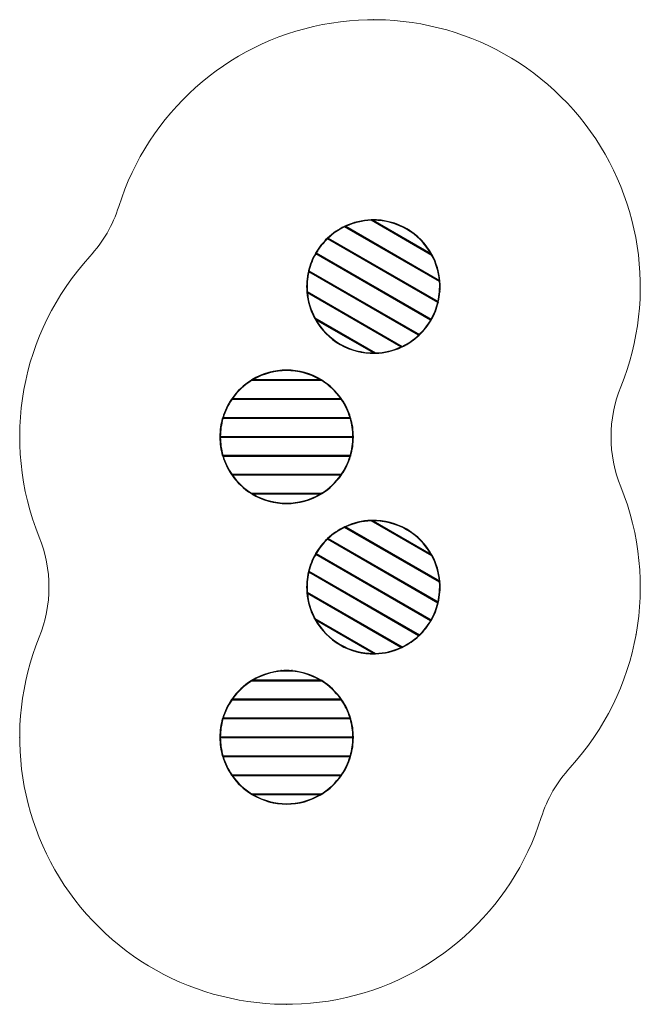
# Model space of a CAD drawing. Units: millimetres. Extents: x 1441 to 6091, y 692 to 8069.
import ezdxf

# ---------------------------------------------------------------- set-up
doc = ezdxf.new("R2010")
doc.units = ezdxf.units.MM
doc.header["$LTSCALE"] = 25
doc.header["$PDSIZE"] = -1
doc.layers.add('FORMAT', color=7, linetype='Continuous')

msp = doc.modelspace()

# ---------------------------------------------------------------- linework, layer by layer
at = {"color": 7, "linetype": 'Continuous', "lineweight": 25}
for p, q in [((4078.9, 6568.9), (4075.1, 6568.8)), ((4531.3, 6305.4), (4075.1, 6568.8)), ((4078.9, 6568.9), (4529.5, 6308.7)), ((4089.8, 6566), (4521.5, 6316.8)), ((4586.3, 6106.2), (3875.1, 6516.8)), ((3877.4, 6521.3), (3875.2, 6520.2)), ((4589.1, 6108), (3875.2, 6520.2)), ((3877.4, 6521.3), (4588.9, 6110.4)), ((3883.9, 6521), (4585.4, 6115.9)), ((3900.7, 6507.8), (3898.7, 6506.7)), ((4529, 6303.2), (4074.3, 6565.8)), ((3747.2, 6432.4), (3745.7, 6431)), ((4576.6, 5951.3), (3745.7, 6431)), ((4573.2, 5949.8), (3746.2, 6427.3)), ((3747.2, 6432.4), (4577.1, 5953.3)), ((3752.2, 6433), (4575.1, 5957.9)), ((3758.7, 6425.8), (3756.7, 6424.7)), ((4056.2, 6415.7), (4054.2, 6419.2)), ((3771.8, 6417.3), (3773, 6415.2)), ((4063.1, 6411.7), (4061.1, 6415.2)), ((3657.7, 6319), (3657.2, 6318.2)), ((4523.2, 5818.2), (3657.2, 6318.2)), ((3658.2, 6319.9), (3657.7, 6319)), ((3658.2, 6319.9), (4524.2, 5819.9)), ((4519.1, 5817.1), (3658.3, 6314.1)), ((3662.3, 6321), (4523.1, 5824)), ((3825.5, 6223.3), (3827.5, 6219.8)), ((3832.5, 6219.3), (3834.5, 6215.8)), ((4086.7, 6234.1), (4088.7, 6235.3)), ((4396.5, 6221.5), (4392.5, 6221.5)), ((4403.5, 6217.5), (4399.5, 6217.5)), ((3604.7, 6186.8), (3604.2, 6184.7)), ((4434.1, 5705.6), (3604.2, 6184.7)), ((3604.7, 6186.8), (4435.6, 5707.1)), ((4429.1, 5705), (3606.2, 6180.1)), ((3608.2, 6188.2), (4435.2, 5710.8)), ((3944.7, 6152.2), (3946.7, 6153.3)), ((4235.7, 6150.4), (4235.7, 6148.1)), ((4565.7, 6121.6), (4565.7, 6123.9)), ((4589.1, 6108), (4588.9, 6110.4)), ((3592.2, 6030), (4306.1, 5617.8)), ((3592.2, 6030), (3592.4, 6027.6)), ((4303.9, 5616.8), (3592.4, 6027.6)), ((3595.1, 6031.8), (4306.3, 5621.2)), ((4297.4, 5617.1), (3595.9, 6022.1)), ((4235.7, 5986.5), (4235.7, 5984.2)), ((4256.7, 5972), (4260.7, 5972)), ((4337.2, 5925.5), (4341.2, 5925.5)), ((4344.1, 5921.5), (4348.1, 5921.5)), ((4540.7, 5972), (4544.7, 5972)), ((4565.7, 5957.6), (4565.7, 5959.9)), ((4576.6, 5951.3), (4577.1, 5953.3)), ((3650.1, 5832.7), (4106.3, 5569.3)), ((3650.1, 5832.7), (3651.9, 5829.3)), ((4102.5, 5569.2), (3651.9, 5829.3)), ((3652.3, 5834.8), (4107, 5572.3)), ((3817.1, 5900.2), (3816.1, 5898.5)), ((3820.6, 5898.2), (3819.6, 5896.5)), ((4091.5, 5572), (3659.8, 5821.2)), ((3746.1, 5777.2), (3745.1, 5775.5)), ((3749.6, 5775.2), (3748.6, 5773.5)), ((3753.9, 5772.7), (3752.9, 5771)), ((4523.2, 5818.2), (4524.2, 5819.9)), ((4072.4, 5750.5), (4073.4, 5752.2)), ((4075.9, 5748.5), (4076.9, 5750.2)), ((4434.1, 5705.6), (4435.6, 5707.1)), ((3997.1, 5630), (3998.1, 5631.7)), ((4001.4, 5627.5), (4002.4, 5629.2)), ((4004.9, 5625.5), (4005.9, 5627.2)), ((4303.9, 5616.8), (4306.1, 5617.8)), ((3180.5, 5370.2), (3177.3, 5368.2)), ((3704.1, 5368.2), (3177.3, 5368.2)), ((3703.2, 5365.2), (3178.1, 5365.2)), ((3180.5, 5370.2), (3700.8, 5370.2)), ((3191.4, 5373.2), (3689.9, 5373.2)), ((3029.8, 5228.2), (3028.5, 5226.2)), ((3852.9, 5226.2), (3028.5, 5226.2)), ((3029.8, 5228.2), (3851.5, 5228.2)), ((3851.3, 5223.2), (3030, 5223.2)), ((3035.6, 5231.2), (3845.7, 5231.2)), ((3056.7, 5228.2), (3055.6, 5226.2)), ((3237.5, 5226.2), (3234, 5228.2)), ((3245.5, 5226.2), (3242, 5228.2)), ((3629.3, 5228.2), (3625.8, 5226.2)), ((3637.3, 5228.2), (3633.8, 5226.2)), ((3825.8, 5226.2), (3824.6, 5228.2)), ((3852.9, 5226.2), (3851.5, 5228.2)), ((2961.6, 5086.2), (2961, 5084.2)), ((3920.4, 5084.2), (2961, 5084.2)), ((2961.6, 5086.2), (3919.8, 5086.2)), ((3918.1, 5081.2), (2963.2, 5081.2)), ((2965.6, 5089.2), (3915.7, 5089.2)), ((2974.7, 5086.2), (2973.6, 5084.2)), ((2990.4, 5085.4), (2992.4, 5084.2)), ((3354.6, 5084.2), (3355.8, 5086.2)), ((3525.5, 5086.2), (3526.7, 5084.2)), ((3878.9, 5084.2), (3882.3, 5086.2)), ((3907.7, 5084.2), (3906.6, 5086.2)), ((3920.4, 5084.2), (3919.8, 5086.2)), ((2940.7, 4944.2), (3940.7, 4944.2)), ((2940.7, 4944.2), (2940.7, 4943.2)), ((2940.7, 4943.2), (2940.7, 4942.2)), ((2943.7, 4947.2), (3937.7, 4947.2)), ((3133.9, 4944.2), (3137.4, 4942.2)), ((3141.9, 4944.2), (3145.4, 4942.2)), ((3272.7, 4942.2), (3273.8, 4944.2)), ((3607.5, 4944.2), (3608.7, 4942.2)), ((3632.9, 4942.2), (3636.4, 4944.2)), ((3725.9, 4942.2), (3729.4, 4944.2)), ((3733.9, 4942.2), (3737.4, 4944.2)), ((3940.7, 4942.2), (3940.7, 4944.2)), ((3940.7, 4942.2), (2940.7, 4942.2)), ((3937.7, 4939.2), (2943.7, 4939.2)), ((2961, 4802.2), (3920.4, 4802.2)), ((2961, 4802.2), (2961.6, 4800.2)), ((3919.8, 4800.2), (2961.6, 4800.2)), ((2963.2, 4805.2), (3918.1, 4805.2)), ((3915.7, 4797.2), (2965.6, 4797.2)), ((3919.8, 4800.2), (3920.4, 4802.2)), ((3028.5, 4660.2), (3852.9, 4660.2)), ((3028.5, 4660.2), (3029.8, 4658.2)), ((3851.5, 4658.2), (3029.8, 4658.2)), ((3030, 4663.2), (3851.3, 4663.2)), ((3845.7, 4655.2), (3035.6, 4655.2)), ((3288.2, 4660.2), (3288.2, 4658.2)), ((3292.2, 4660.2), (3292.2, 4658.2)), ((3584.2, 4658.2), (3584.2, 4660.2)), ((3588.2, 4658.2), (3588.2, 4660.2)), ((3851.5, 4658.2), (3852.9, 4660.2)), ((3177.3, 4518.2), (3704.1, 4518.2)), ((3177.3, 4518.2), (3180.5, 4516.2)), ((3178.1, 4521.2), (3703.2, 4521.2)), ((3700.8, 4516.2), (3180.5, 4516.2)), ((3689.9, 4513.2), (3191.4, 4513.2)), ((3288.2, 4518.2), (3288.2, 4516.2)), ((3292.2, 4518.2), (3292.2, 4516.2)), ((3297.2, 4518.2), (3297.2, 4516.2)), ((3579.2, 4516.2), (3579.2, 4518.2)), ((3584.2, 4516.2), (3584.2, 4518.2)), ((3588.2, 4516.2), (3588.2, 4518.2)), ((4529, 4051.6), (4074.3, 4314.1)), ((4078.9, 4317.2), (4075.1, 4317.1)), ((4531.3, 4053.7), (4075.1, 4317.1)), ((4078.9, 4317.2), (4529.5, 4057.1)), ((4089.8, 4314.4), (4521.5, 4065.1)), ((4586.3, 3854.5), (3875.1, 4265.2)), ((3877.4, 4269.6), (3875.2, 4268.5)), ((4589.1, 3856.3), (3875.2, 4268.5)), ((3877.4, 4269.6), (4588.9, 3858.8)), ((3883.9, 4269.3), (4585.4, 3864.2)), ((3900.7, 4256.1), (3898.7, 4255)), ((3747.2, 4180.8), (3745.7, 4179.3)), ((4576.6, 3699.6), (3745.7, 4179.3)), ((4573.2, 3698.1), (3746.2, 4175.6)), ((3747.2, 4180.8), (4577.1, 3701.6)), ((3752.2, 4181.3), (4575.1, 3706.3)), ((3758.7, 4174.2), (3756.7, 4173)), ((3771.8, 4165.6), (3773, 4163.6)), ((4056.2, 4164), (4054.2, 4167.5)), ((4063.1, 4160), (4061.1, 4163.5)), ((3657.7, 4067.4), (3657.2, 4066.5)), ((4523.2, 3566.5), (3657.2, 4066.5)), ((3658.2, 4068.2), (3657.7, 4067.4)), ((3658.2, 4068.2), (4524.2, 3568.2)), ((4519.1, 3565.4), (3658.3, 4062.4)), ((3662.3, 4069.3), (4523.1, 3572.3)), ((3604.7, 3935.1), (3604.2, 3933.1)), ((4434.1, 3454), (3604.2, 3933.1)), ((3604.7, 3935.1), (4435.6, 3455.4)), ((4429.1, 3453.4), (3606.2, 3928.5)), ((3608.2, 3936.6), (4435.2, 3459.1)), ((3825.5, 3971.6), (3827.5, 3968.1)), ((3832.5, 3967.6), (3834.5, 3964.1)), ((4086.7, 3982.5), (4088.7, 3983.6)), ((4396.5, 3969.9), (4392.5, 3969.9)), ((4403.5, 3965.9), (4399.5, 3965.9)), ((3944.7, 3900.5), (3946.7, 3901.7)), ((4235.7, 3898.8), (4235.7, 3896.5)), ((4565.7, 3869.9), (4565.7, 3872.2)), ((4589.1, 3856.3), (4588.9, 3858.8)), ((3592.2, 3778.4), (4306.1, 3366.2)), ((3592.2, 3778.4), (3592.4, 3776)), ((4303.9, 3365.1), (3592.4, 3776)), ((3595.1, 3780.2), (4306.3, 3369.6)), ((4297.4, 3365.4), (3595.9, 3770.5)), ((4235.7, 3734.8), (4235.7, 3732.5)), ((4256.7, 3720.4), (4260.7, 3720.4)), ((4540.7, 3720.4), (4544.7, 3720.4)), ((4565.7, 3705.9), (4565.7, 3708.2)), ((4576.6, 3699.6), (4577.1, 3701.6)), ((3817.1, 3648.5), (3816.1, 3646.8)), ((3820.6, 3646.5), (3819.6, 3644.8)), ((4337.2, 3673.9), (4341.2, 3673.9)), ((4344.1, 3669.9), (4348.1, 3669.9)), ((3650.1, 3581), (4106.3, 3317.6)), ((3650.1, 3581), (3651.9, 3577.6)), ((4102.5, 3317.5), (3651.9, 3577.6)), ((3652.3, 3583.2), (4107, 3320.6)), ((4091.5, 3320.4), (3659.8, 3569.6)), ((4523.2, 3566.5), (4524.2, 3568.2)), ((3746.1, 3525.5), (3745.1, 3523.8)), ((3749.6, 3523.5), (3748.6, 3521.8)), ((3753.9, 3521), (3752.9, 3519.3)), ((4072.4, 3498.8), (4073.4, 3500.5)), ((4075.9, 3496.8), (4076.9, 3498.5)), ((4434.1, 3454), (4435.6, 3455.4)), ((3997.1, 3378.3), (3998.1, 3380)), ((4001.4, 3375.8), (4002.4, 3377.5)), ((4004.9, 3373.8), (4005.9, 3375.5)), ((4303.9, 3365.1), (4306.1, 3366.2)), ((3395.7, 3189.5), (3395.6, 3190.5)), ((3397.6, 3192.1), (3397.7, 3190.7)), ((3399.3, 3190.8), (3397.7, 3190.7)), ((3399.7, 3193.1), (3398.9, 3193)), ((3403.3, 3191.1), (3399.3, 3190.8)), ((3401.7, 3193.2), (3399.7, 3193.1)), ((3403.3, 3191.1), (3403.2, 3192.6)), ((3478.2, 3192.6), (3478.1, 3191.1)), ((3479.7, 3191), (3478.1, 3191.1)), ((3480.4, 3193.2), (3479.6, 3193.2)), ((3483.6, 3190.7), (3479.7, 3191)), ((3482.4, 3193), (3480.4, 3193.2)), ((3483.6, 3190.7), (3483.8, 3192.1)), ((3485.7, 3189.5), (3485.8, 3190.5)), ((3180.5, 3118.5), (3177.3, 3116.5)), ((3704.1, 3116.5), (3177.3, 3116.5)), ((3703.2, 3113.5), (3178.1, 3113.5)), ((3180.5, 3118.5), (3700.8, 3118.5)), ((3191.4, 3121.5), (3689.9, 3121.5)), ((3029.8, 2976.5), (3028.5, 2974.5)), ((3852.9, 2974.5), (3028.5, 2974.5)), ((3029.8, 2976.5), (3851.5, 2976.5)), ((3851.3, 2971.5), (3030, 2971.5)), ((3035.6, 2979.5), (3845.7, 2979.5)), ((3056.7, 2976.5), (3055.6, 2974.5)), ((3237.5, 2974.5), (3234, 2976.5)), ((3245.5, 2974.5), (3242, 2976.5)), ((3629.3, 2976.5), (3625.8, 2974.5)), ((3637.3, 2976.5), (3633.8, 2974.5)), ((3825.8, 2974.5), (3824.6, 2976.5)), ((3852.9, 2974.5), (3851.5, 2976.5)), ((2961.6, 2834.5), (2961, 2832.5)), ((3920.4, 2832.5), (2961, 2832.5)), ((2961.6, 2834.5), (3919.8, 2834.5)), ((3918.1, 2829.5), (2963.2, 2829.5)), ((2965.6, 2837.5), (3915.7, 2837.5)), ((2974.7, 2834.5), (2973.6, 2832.5)), ((2990.4, 2833.7), (2992.4, 2832.5)), ((3354.6, 2832.5), (3355.8, 2834.5)), ((3525.5, 2834.5), (3526.7, 2832.5)), ((3878.9, 2832.5), (3882.3, 2834.5)), ((3907.7, 2832.5), (3906.6, 2834.5)), ((3920.4, 2832.5), (3919.8, 2834.5)), ((2940.7, 2692.5), (3940.7, 2692.5)), ((2940.7, 2692.5), (2940.7, 2691.5)), ((2940.7, 2691.5), (2940.7, 2690.5)), ((3940.7, 2690.5), (2940.7, 2690.5)), ((2943.7, 2695.5), (3937.7, 2695.5)), ((3937.7, 2687.5), (2943.7, 2687.5)), ((3133.9, 2692.5), (3137.4, 2690.5)), ((3141.9, 2692.5), (3145.4, 2690.5)), ((3272.7, 2690.5), (3273.8, 2692.5)), ((3607.5, 2692.5), (3608.7, 2690.5)), ((3632.9, 2690.5), (3636.4, 2692.5)), ((3725.9, 2690.5), (3729.4, 2692.5)), ((3733.9, 2690.5), (3737.4, 2692.5)), ((3940.7, 2690.5), (3940.7, 2692.5)), ((2961, 2550.5), (3920.4, 2550.5)), ((2961, 2550.5), (2961.6, 2548.5)), ((3919.8, 2548.5), (2961.6, 2548.5)), ((2963.2, 2553.5), (3918.1, 2553.5)), ((3915.7, 2545.5), (2965.6, 2545.5)), ((3919.8, 2548.5), (3920.4, 2550.5)), ((3028.5, 2408.5), (3852.9, 2408.5)), ((3028.5, 2408.5), (3029.8, 2406.5)), ((3851.5, 2406.5), (3029.8, 2406.5)), ((3030, 2411.5), (3851.3, 2411.5)), ((3845.7, 2403.5), (3035.6, 2403.5)), ((3288.2, 2408.5), (3288.2, 2406.5)), ((3292.2, 2408.5), (3292.2, 2406.5)), ((3584.2, 2406.5), (3584.2, 2408.5)), ((3588.2, 2406.5), (3588.2, 2408.5)), ((3851.5, 2406.5), (3852.9, 2408.5)), ((3177.3, 2266.5), (3704.1, 2266.5)), ((3177.3, 2266.5), (3180.5, 2264.5)), ((3178.1, 2269.5), (3703.2, 2269.5)), ((3700.8, 2264.5), (3180.5, 2264.5)), ((3689.9, 2261.5), (3191.4, 2261.5)), ((3288.2, 2266.5), (3288.2, 2264.5)), ((3292.2, 2266.5), (3292.2, 2264.5)), ((3297.2, 2266.5), (3297.2, 2264.5)), ((3579.2, 2264.5), (3579.2, 2266.5)), ((3584.2, 2264.5), (3584.2, 2266.5)), ((3588.2, 2264.5), (3588.2, 2266.5))]:
    msp.add_line(p, q, dxfattribs=at)
at = {"color": 7, "linetype": 'Continuous', "lineweight": 25, "flags": 128}
for points in [[(4531.3, 6305.4), (4530.2, 6307.5), (4529.5, 6308.7)], [(4556.9, 5964.9), (4556.4, 5963.8), (4556, 5963.2)], [(4102.5, 5569.2), (4103.9, 5569.2), (4106.3, 5569.3)], [(3704.1, 5368.2), (3702.1, 5369.4), (3700.8, 5370.2)], [(3896.5, 5086.2), (3896.7, 5084.9), (3896.6, 5084.2)], [(3700.8, 4516.2), (3702.1, 4517), (3704.1, 4518.2)], [(4531.3, 4053.7), (4530.2, 4055.8), (4529.5, 4057.1)], [(4556.9, 3713.3), (4556.4, 3712.1), (4556, 3711.5)], [(4102.5, 3317.5), (4103.9, 3317.5), (4106.3, 3317.6)], [(3402, 3191), (3402, 3191), (3402, 3191)], [(3479.3, 3191), (3479.3, 3191), (3479.3, 3191)], [(3704.1, 3116.5), (3702.1, 3117.8), (3700.8, 3118.5)], [(3896.5, 2834.5), (3896.7, 2833.3), (3896.6, 2832.5)], [(3700.8, 2264.5), (3702.1, 2265.3), (3704.1, 2266.5)]]:
    msp.add_lwpolyline(points, dxfattribs=at)
at = {"color": 7, "linetype": 'Continuous', "lineweight": 25}
for centre, radius, start, end in [((4090.7, 6069), 500, 91.78833, 115.24977), ((4090.7, 6069), 500, 28.64943, 91.35057), ((4090.7, 6069), 497, 29.90454, 90.09546), ((4090.7, 6069), 500, 115.52824, 133.38137), ((4090.7, 6069), 497, 115.71011, 132.91665), ((4090.7, 6069), 497, 91.88667, 114.58624), ((4090.7, 6069), 500, 55.40936, 64.59064), ((4090.7, 6069), 500, 133.62039, 149.88541), ((4090.7, 6069), 497, 133.87905, 149.53886), ((3767.1, 6414.5), 5.5, 30, 109.3074), ((4090.7, 6069), 500, 150.11459, 166.37961), ((4090.7, 6069), 497, 150.46114, 166.12095), ((4090.7, 6069), 497, 5.41376, 28.11333), ((4090.7, 6069), 500, 4.75023, 28.21167), ((4090.7, 6069), 500, 166.61863, 184.47176), ((4090.7, 6069), 497, 167.08335, 184.28989), ((4090.7, 6069), 497, 347.08335, 4.28989), ((4090.7, 6069), 500, 346.61863, 4.47176), ((4090.7, 6069), 500, 184.75023, 208.21167), ((4090.7, 6069), 497, 185.41376, 208.11333), ((4255.7, 5964), 11.5, 10.26463, 25.10802), ((4261.7, 5966.5), 5.5, 354.34887, 20.88924), ((4090.7, 6069), 497, 330.46114, 346.12095), ((4090.7, 6069), 500, 330.11459, 346.37961), ((4090.7, 6069), 500, 208.64943, 271.35057), ((4090.7, 6069), 497, 209.90454, 270.09546), ((4090.7, 6069), 497, 313.87905, 329.53886), ((4090.7, 6069), 500, 313.62039, 329.88541), ((4090.7, 6069), 500, 295.52824, 313.38137), ((4090.7, 6069), 497, 295.71011, 312.91665), ((4090.7, 6069), 500, 271.78833, 295.24977), ((4090.7, 6069), 497, 271.88667, 294.58624), ((3440.7, 4943.2), 500, 58.64943, 121.35057), ((3440.7, 4943.2), 497, 59.90454, 120.09546), ((3440.7, 4943.2), 500, 85.40936, 94.59064), ((3440.7, 4943.2), 500, 121.78833, 145.24977), ((3440.7, 4943.2), 497, 121.88667, 144.58624), ((3440.7, 4943.2), 497, 35.41376, 58.11333), ((3440.7, 4943.2), 500, 34.75023, 58.21167), ((3440.7, 4943.2), 500, 145.52824, 163.38137), ((3440.7, 4943.2), 497, 145.71011, 162.91665), ((3440.7, 4943.2), 497, 17.08335, 34.28989), ((3440.7, 4943.2), 500, 16.61863, 34.47176), ((3440.7, 4943.2), 500, 163.62039, 179.88541), ((3440.7, 4943.2), 497, 163.87905, 179.53886), ((2987.7, 5080.6), 5.5, 60, 139.30491), ((3440.7, 4943.2), 497, 0.46114, 16.12095), ((3440.7, 4943.2), 500, 0.11459, 16.37961), ((3636.1, 4934.8), 11.5, 40.26463, 55.10802), ((3640, 4939.9), 5.5, 24.34887, 50.88924), ((3440.7, 4943.2), 500, 180.11459, 196.37961), ((3440.7, 4943.2), 497, 180.46114, 196.12095), ((3440.7, 4943.2), 497, 343.87905, 359.53886), ((3440.7, 4943.2), 500, 343.62039, 359.88541), ((3440.7, 4943.2), 500, 196.61863, 214.47176), ((3440.7, 4943.2), 497, 197.08335, 214.28989), ((3440.7, 4943.2), 497, 325.71011, 342.91665), ((3440.7, 4943.2), 500, 325.52824, 343.38137), ((3440.7, 4943.2), 500, 214.75023, 238.21167), ((3440.7, 4943.2), 497, 215.41376, 238.11333), ((3440.7, 4943.2), 497, 301.88667, 324.58624), ((3440.7, 4943.2), 500, 301.78833, 325.24977), ((3440.7, 4943.2), 500, 238.64943, 301.35057), ((3440.7, 4943.2), 497, 239.90454, 300.09546), ((4090.7, 3817.4), 500, 91.78833, 115.24977), ((4090.7, 3817.4), 497, 91.88667, 114.58624), ((4090.7, 3817.4), 500, 28.64943, 91.35057), ((4090.7, 3817.4), 497, 29.90454, 90.09546), ((4090.7, 3817.4), 500, 115.52824, 133.38137), ((4090.7, 3817.4), 497, 115.71011, 132.91665), ((4090.7, 3817.4), 500, 55.40936, 64.59064), ((4090.7, 3817.4), 500, 133.62039, 149.88541), ((4090.7, 3817.4), 497, 133.87905, 149.53886), ((3767.1, 4162.8), 5.5, 30, 109.14607), ((4090.7, 3817.4), 500, 150.11459, 166.37961), ((4090.7, 3817.4), 497, 150.46114, 166.12095), ((4090.7, 3817.4), 497, 5.41376, 28.11333), ((4090.7, 3817.4), 500, 4.75023, 28.21167), ((4090.7, 3817.4), 500, 166.61863, 184.47176), ((4090.7, 3817.4), 497, 167.08335, 184.28989), ((4090.7, 3817.4), 497, 347.08335, 4.28989), ((4090.7, 3817.4), 500, 346.61863, 4.47176), ((4090.7, 3817.4), 500, 184.75023, 208.21167), ((4090.7, 3817.4), 497, 185.41376, 208.11333), ((4255.7, 3712.4), 11.5, 10.26463, 25.10802), ((4261.7, 3714.9), 5.5, 354.34887, 20.88924), ((4090.7, 3817.4), 497, 330.46114, 346.12095), ((4090.7, 3817.4), 500, 330.11459, 346.37961), ((4090.7, 3817.4), 500, 208.64943, 271.35057), ((4090.7, 3817.4), 497, 209.90454, 270.09546), ((4090.7, 3817.4), 497, 313.87905, 329.53886), ((4090.7, 3817.4), 500, 313.62039, 329.88541), ((4090.7, 3817.4), 500, 295.52824, 313.38137), ((4090.7, 3817.4), 497, 295.71011, 312.91665), ((4090.7, 3817.4), 500, 271.78833, 295.24977), ((4090.7, 3817.4), 497, 271.88667, 294.58624), ((3440.7, 2691.5), 500, 58.64943, 121.35057), ((3440.7, 2691.5), 497, 59.90454, 120.09546), ((3397.8, 3192.1), 0.2, 127.39717, 184.6), ((3400.7, 3188.3), 5, 110.8602, 127.39717), ((3440.7, 2691.5), 501, 85.40822, 94.59178), ((3440.7, 2691.5), 500, 85.40936, 94.59064), ((3400.7, 3188.3), 5, 61.80283, 78.3398), ((3403, 3192.5), 0.2, 4.6, 61.80283), ((3478.4, 3192.5), 0.2, 118.19717, 175.4), ((3480.6, 3188.3), 5, 101.6602, 118.19717), ((3480.6, 3188.3), 5, 52.60283, 69.1398), ((3483.6, 3192.1), 0.2, 355.4, 52.60283), ((3440.7, 2691.5), 500, 121.78833, 145.24977), ((3440.7, 2691.5), 497, 121.88667, 144.58624), ((3440.7, 2691.5), 497, 35.41376, 58.11333), ((3440.7, 2691.5), 500, 34.75023, 58.21167), ((3440.7, 2691.5), 500, 145.52824, 163.38137), ((3440.7, 2691.5), 497, 145.71011, 162.91665), ((3440.7, 2691.5), 497, 17.08335, 34.28989), ((3440.7, 2691.5), 500, 16.61863, 34.47176), ((3440.7, 2691.5), 500, 163.62039, 179.88541), ((3440.7, 2691.5), 497, 163.87905, 179.53886), ((2987.7, 2828.9), 5.5, 60, 139.30494), ((3440.7, 2691.5), 497, 0.46114, 16.12095), ((3440.7, 2691.5), 500, 0.11459, 16.37961), ((3440.7, 2691.5), 500, 180.11459, 196.37961), ((3440.7, 2691.5), 497, 180.46114, 196.12095), ((3636.1, 2683.1), 11.5, 40.26463, 55.10802), ((3640, 2688.3), 5.5, 24.34887, 50.88924), ((3440.7, 2691.5), 497, 343.87905, 359.53886), ((3440.7, 2691.5), 500, 343.62039, 359.88541), ((3440.7, 2691.5), 500, 196.61863, 214.47176), ((3440.7, 2691.5), 497, 197.08335, 214.28989), ((3440.7, 2691.5), 497, 325.71011, 342.91665), ((3440.7, 2691.5), 500, 325.52824, 343.38137), ((3440.7, 2691.5), 500, 214.75023, 238.21167), ((3440.7, 2691.5), 497, 215.41376, 238.11333), ((3440.7, 2691.5), 497, 301.88667, 324.58624), ((3440.7, 2691.5), 500, 301.78833, 325.24977), ((3440.7, 2691.5), 500, 238.64943, 301.35057), ((3440.7, 2691.5), 497, 239.90454, 300.09546)]:
    msp.add_arc(centre, radius, start, end, dxfattribs=at)
for points, knots in [([(4075.1, 6568.8), (4074.9, 6568.2), (4074.7, 6567.2), (4074.4, 6566.2), (4074.3, 6565.8)], [0, 0, 0, 0, 0.56, 1, 1, 1, 1]), ([(4078.9, 6568.9), (4080.1, 6568.6), (4082.2, 6568), (4085, 6567.3), (4087.4, 6566.7), (4089, 6566.2), (4089.8, 6566)], [0, 0, 0, 0, 0.339994, 0.559992, 0.779993, 1, 1, 1, 1]), ([(3875.2, 6520.2), (3875.2, 6519.6), (3875.1, 6518.4), (3875.1, 6517.3), (3875.1, 6516.8)], [0, 0, 0, 0, 0.56, 1, 1, 1, 1]), ([(3877.4, 6521.3), (3878.1, 6521.2), (3879.3, 6521.2), (3881, 6521.1), (3882.5, 6521), (3883.4, 6521), (3883.9, 6521)], [0, 0, 0, 0, 0.3400002, 0.5599999, 0.7799996, 1, 1, 1, 1]), ([(3745.7, 6431), (3745.8, 6430.3), (3746, 6429.1), (3746.1, 6427.8), (3746.2, 6427.3)], [0, 0, 0, 0, 0.56, 1, 1, 1, 1]), ([(3747.2, 6432.4), (3748.2, 6432.5), (3749.8, 6432.7), (3751.5, 6432.9), (3752.2, 6433)], [0, 0, 0, 0, 0.56, 1, 1, 1, 1]), ([(3657.2, 6318.2), (3657.4, 6317.4), (3657.7, 6316), (3658.1, 6314.7), (3658.3, 6314.1)], [0, 0, 0, 0, 0.56, 1, 1, 1, 1]), ([(3658.2, 6319.9), (3658.9, 6320.1), (3660.3, 6320.5), (3661.7, 6320.8), (3662.3, 6321)], [0, 0, 0, 0, 0.56, 1, 1, 1, 1]), ([(4529.5, 6308.7), (4528.6, 6309.7), (4527.1, 6311.2), (4525, 6313.3), (4523.3, 6315), (4522.1, 6316.2), (4521.5, 6316.8)], [0, 0, 0, 0, 0.339994, 0.559992, 0.779993, 1, 1, 1, 1]), ([(4531.3, 6305.4), (4530.9, 6305), (4530.1, 6304.3), (4529.4, 6303.5), (4529, 6303.2)], [0, 0, 0, 0, 0.56, 1, 1, 1, 1]), ([(3604.2, 6184.7), (3604.6, 6183.9), (3605.3, 6182.3), (3605.9, 6180.8), (3606.2, 6180.1)], [0, 0, 0, 0, 0.56, 1, 1, 1, 1]), ([(3604.7, 6186.8), (3605.4, 6187), (3606.5, 6187.5), (3607.7, 6188), (3608.2, 6188.2)], [0, 0, 0, 0, 0.56, 1, 1, 1, 1]), ([(4588.9, 6110.4), (4588.6, 6111.1), (4587.9, 6112.1), (4587, 6113.5), (4586.2, 6114.7), (4585.7, 6115.5), (4585.4, 6115.9)], [0, 0, 0, 0, 0.34, 0.56, 0.78, 1, 1, 1, 1]), ([(4589.1, 6108), (4588.6, 6107.7), (4587.7, 6107.1), (4586.7, 6106.5), (4586.3, 6106.2)], [0, 0, 0, 0, 0.56, 1, 1, 1, 1]), ([(3592.2, 6030), (3592.7, 6030.4), (3593.7, 6031), (3594.6, 6031.6), (3595.1, 6031.8)], [0, 0, 0, 0, 0.56, 1, 1, 1, 1]), ([(3592.4, 6027.6), (3592.8, 6027), (3593.4, 6026), (3594.3, 6024.5), (3595.1, 6023.3), (3595.6, 6022.5), (3595.9, 6022.1)], [0, 0, 0, 0, 0.34, 0.56, 0.78, 1, 1, 1, 1]), ([(4576.6, 5951.3), (4576, 5951), (4574.8, 5950.5), (4573.7, 5950), (4573.2, 5949.8)], [0, 0, 0, 0, 0.56, 1, 1, 1, 1]), ([(4577.1, 5953.3), (4576.7, 5954.2), (4576.1, 5955.7), (4575.4, 5957.3), (4575.1, 5957.9)], [0, 0, 0, 0, 0.56, 1, 1, 1, 1]), ([(3650.1, 5832.7), (3650.5, 5833.1), (3651.2, 5833.8), (3652, 5834.5), (3652.3, 5834.8)], [0, 0, 0, 0, 0.56, 1, 1, 1, 1]), ([(3651.9, 5829.3), (3652.8, 5828.4), (3654.3, 5826.9), (3656.3, 5824.8), (3658.1, 5823), (3659.3, 5821.8), (3659.8, 5821.2)], [0, 0, 0, 0, 0.339994, 0.559992, 0.779993, 1, 1, 1, 1]), ([(4523.2, 5818.2), (4522.4, 5818), (4521, 5817.6), (4519.7, 5817.2), (4519.1, 5817.1)], [0, 0, 0, 0, 0.56, 1, 1, 1, 1]), ([(4524.2, 5819.9), (4524, 5820.7), (4523.6, 5822), (4523.2, 5823.4), (4523.1, 5824)], [0, 0, 0, 0, 0.56, 1, 1, 1, 1]), ([(4434.1, 5705.6), (4433.2, 5705.5), (4431.5, 5705.3), (4429.8, 5705.1), (4429.1, 5705)], [0, 0, 0, 0, 0.5599999, 1, 1, 1, 1]), ([(4435.6, 5707.1), (4435.5, 5707.8), (4435.4, 5709), (4435.2, 5710.2), (4435.2, 5710.8)], [0, 0, 0, 0, 0.56, 1, 1, 1, 1]), ([(4303.9, 5616.8), (4303.2, 5616.8), (4302, 5616.9), (4300.3, 5617), (4298.9, 5617), (4297.9, 5617.1), (4297.4, 5617.1)], [0, 0, 0, 0, 0.34, 0.56, 0.78, 1, 1, 1, 1]), ([(4306.1, 5617.8), (4306.2, 5618.5), (4306.2, 5619.6), (4306.3, 5620.7), (4306.3, 5621.2)], [0, 0, 0, 0, 0.56, 1, 1, 1, 1]), ([(4102.5, 5569.2), (4101.2, 5569.5), (4099.2, 5570), (4096.3, 5570.7), (4093.9, 5571.4), (4092.3, 5571.8), (4091.5, 5572)], [0, 0, 0, 0, 0.339994, 0.559992, 0.779993, 1, 1, 1, 1]), ([(4106.3, 5569.3), (4106.4, 5569.8), (4106.7, 5570.8), (4106.9, 5571.8), (4107, 5572.3)], [0, 0, 0, 0, 0.56, 1, 1, 1, 1]), ([(3177.3, 5368.2), (3177.4, 5367.6), (3177.7, 5366.6), (3178, 5365.6), (3178.1, 5365.2)], [0, 0, 0, 0, 0.56, 1, 1, 1, 1]), ([(3180.5, 5370.2), (3181.8, 5370.5), (3183.8, 5371.1), (3186.6, 5371.9), (3189, 5372.5), (3190.6, 5373), (3191.4, 5373.2)], [0, 0, 0, 0, 0.339994, 0.559992, 0.779993, 1, 1, 1, 1]), ([(3700.8, 5370.2), (3699.6, 5370.5), (3697.5, 5371.1), (3694.7, 5371.9), (3692.3, 5372.5), (3690.7, 5373), (3689.9, 5373.2)], [0, 0, 0, 0, 0.339994, 0.559992, 0.779993, 1, 1, 1, 1]), ([(3704.1, 5368.2), (3703.9, 5367.6), (3703.6, 5366.6), (3703.3, 5365.6), (3703.2, 5365.2)], [0, 0, 0, 0, 0.56, 1, 1, 1, 1]), ([(3028.5, 5226.2), (3028.8, 5225.6), (3029.3, 5224.6), (3029.8, 5223.6), (3030, 5223.2)], [0, 0, 0, 0, 0.56, 1, 1, 1, 1]), ([(3029.8, 5228.2), (3030.5, 5228.5), (3031.6, 5229.1), (3033.1, 5229.9), (3034.3, 5230.5), (3035.2, 5231), (3035.6, 5231.2)], [0, 0, 0, 0, 0.34, 0.56, 0.78, 1, 1, 1, 1]), ([(3851.5, 5228.2), (3850.8, 5228.5), (3849.8, 5229.1), (3848.3, 5229.9), (3847, 5230.5), (3846.1, 5231), (3845.7, 5231.2)], [0, 0, 0, 0, 0.34, 0.56, 0.78, 1, 1, 1, 1]), ([(3852.9, 5226.2), (3852.6, 5225.6), (3852, 5224.6), (3851.5, 5223.6), (3851.3, 5223.2)], [0, 0, 0, 0, 0.56, 1, 1, 1, 1]), ([(2961, 5084.2), (2961.4, 5083.6), (2962.1, 5082.6), (2962.9, 5081.6), (2963.2, 5081.2)], [0, 0, 0, 0, 0.56, 1, 1, 1, 1]), ([(2961.6, 5086.2), (2962.3, 5086.8), (2963.7, 5087.8), (2965, 5088.8), (2965.6, 5089.2)], [0, 0, 0, 0, 0.5599999, 1, 1, 1, 1]), ([(3919.8, 5086.2), (3919, 5086.8), (3917.7, 5087.8), (3916.3, 5088.8), (3915.7, 5089.2)], [0, 0, 0, 0, 0.56, 1, 1, 1, 1]), ([(3920.4, 5084.2), (3920, 5083.6), (3919.2, 5082.6), (3918.5, 5081.6), (3918.1, 5081.2)], [0, 0, 0, 0, 0.56, 1, 1, 1, 1]), ([(2940.7, 4944.2), (2941.2, 4944.8), (2942.2, 4945.8), (2943.2, 4946.8), (2943.7, 4947.2)], [0, 0, 0, 0, 0.56, 1, 1, 1, 1]), ([(3940.7, 4944.2), (3940.1, 4944.8), (3939.1, 4945.8), (3938.1, 4946.8), (3937.7, 4947.2)], [0, 0, 0, 0, 0.56, 1, 1, 1, 1]), ([(2940.7, 4942.2), (2941.2, 4941.6), (2942.2, 4940.6), (2943.2, 4939.6), (2943.7, 4939.2)], [0, 0, 0, 0, 0.56, 1, 1, 1, 1]), ([(3940.7, 4942.2), (3940.1, 4941.6), (3939.1, 4940.6), (3938.1, 4939.6), (3937.7, 4939.2)], [0, 0, 0, 0, 0.56, 1, 1, 1, 1]), ([(2961, 4802.2), (2961.4, 4802.8), (2962.1, 4803.8), (2962.9, 4804.8), (2963.2, 4805.2)], [0, 0, 0, 0, 0.56, 1, 1, 1, 1]), ([(2961.6, 4800.2), (2962.3, 4799.6), (2963.7, 4798.6), (2965, 4797.6), (2965.6, 4797.2)], [0, 0, 0, 0, 0.56, 1, 1, 1, 1]), ([(3919.8, 4800.2), (3919, 4799.6), (3917.7, 4798.6), (3916.3, 4797.6), (3915.7, 4797.2)], [0, 0, 0, 0, 0.5599999, 1, 1, 1, 1]), ([(3920.4, 4802.2), (3920, 4802.8), (3919.2, 4803.8), (3918.5, 4804.8), (3918.1, 4805.2)], [0, 0, 0, 0, 0.56, 1, 1, 1, 1]), ([(3028.5, 4660.2), (3028.8, 4660.8), (3029.3, 4661.8), (3029.8, 4662.8), (3030, 4663.2)], [0, 0, 0, 0, 0.56, 1, 1, 1, 1]), ([(3029.8, 4658.2), (3030.5, 4657.8), (3031.6, 4657.3), (3033.1, 4656.5), (3034.3, 4655.8), (3035.2, 4655.4), (3035.6, 4655.2)], [0, 0, 0, 0, 0.34, 0.56, 0.78, 1, 1, 1, 1]), ([(3851.5, 4658.2), (3850.8, 4657.8), (3849.8, 4657.3), (3848.3, 4656.5), (3847, 4655.8), (3846.1, 4655.4), (3845.7, 4655.2)], [0, 0, 0, 0, 0.34, 0.56, 0.78, 1, 1, 1, 1]), ([(3852.9, 4660.2), (3852.6, 4660.8), (3852, 4661.8), (3851.5, 4662.8), (3851.3, 4663.2)], [0, 0, 0, 0, 0.56, 1, 1, 1, 1]), ([(3177.3, 4518.2), (3177.4, 4518.8), (3177.7, 4519.8), (3178, 4520.8), (3178.1, 4521.2)], [0, 0, 0, 0, 0.56, 1, 1, 1, 1]), ([(3180.5, 4516.2), (3181.8, 4515.8), (3183.8, 4515.3), (3186.6, 4514.5), (3189, 4513.8), (3190.6, 4513.4), (3191.4, 4513.2)], [0, 0, 0, 0, 0.3399941, 0.5599917, 0.7799929, 1, 1, 1, 1]), ([(3700.8, 4516.2), (3699.6, 4515.8), (3697.5, 4515.3), (3694.7, 4514.5), (3692.3, 4513.8), (3690.7, 4513.4), (3689.9, 4513.2)], [0, 0, 0, 0, 0.339994, 0.559992, 0.779993, 1, 1, 1, 1]), ([(3704.1, 4518.2), (3703.9, 4518.8), (3703.6, 4519.8), (3703.3, 4520.8), (3703.2, 4521.2)], [0, 0, 0, 0, 0.56, 1, 1, 1, 1]), ([(4075.1, 4317.1), (4074.9, 4316.5), (4074.7, 4315.5), (4074.4, 4314.5), (4074.3, 4314.1)], [0, 0, 0, 0, 0.56, 1, 1, 1, 1]), ([(4078.9, 4317.2), (4080.1, 4316.9), (4082.2, 4316.4), (4085, 4315.6), (4087.4, 4315), (4089, 4314.6), (4089.8, 4314.4)], [0, 0, 0, 0, 0.339994, 0.559992, 0.779993, 1, 1, 1, 1]), ([(3875.2, 4268.5), (3875.2, 4267.9), (3875.1, 4266.8), (3875.1, 4265.7), (3875.1, 4265.2)], [0, 0, 0, 0, 0.56, 1, 1, 1, 1]), ([(3877.4, 4269.6), (3878.1, 4269.6), (3879.3, 4269.5), (3881, 4269.4), (3882.5, 4269.4), (3883.4, 4269.3), (3883.9, 4269.3)], [0, 0, 0, 0, 0.34, 0.56, 0.78, 1, 1, 1, 1]), ([(3745.7, 4179.3), (3745.8, 4178.6), (3746, 4177.4), (3746.1, 4176.1), (3746.2, 4175.6)], [0, 0, 0, 0, 0.56, 1, 1, 1, 1]), ([(3747.2, 4180.8), (3748.2, 4180.9), (3749.8, 4181.1), (3751.5, 4181.3), (3752.2, 4181.3)], [0, 0, 0, 0, 0.5599999, 1, 1, 1, 1]), ([(3657.2, 4066.5), (3657.4, 4065.7), (3657.7, 4064.4), (3658.1, 4063), (3658.3, 4062.4)], [0, 0, 0, 0, 0.56, 1, 1, 1, 1]), ([(3658.2, 4068.2), (3658.9, 4068.4), (3660.3, 4068.8), (3661.7, 4069.2), (3662.3, 4069.3)], [0, 0, 0, 0, 0.56, 1, 1, 1, 1]), ([(4529.5, 4057.1), (4528.6, 4058), (4527.1, 4059.5), (4525, 4061.6), (4523.3, 4063.4), (4522.1, 4064.6), (4521.5, 4065.1)], [0, 0, 0, 0, 0.3399941, 0.5599917, 0.7799929, 1, 1, 1, 1]), ([(4531.3, 4053.7), (4530.9, 4053.3), (4530.1, 4052.6), (4529.4, 4051.9), (4529, 4051.6)], [0, 0, 0, 0, 0.56, 1, 1, 1, 1]), ([(3604.2, 3933.1), (3604.6, 3932.2), (3605.3, 3930.7), (3605.9, 3929.1), (3606.2, 3928.5)], [0, 0, 0, 0, 0.56, 1, 1, 1, 1]), ([(3604.7, 3935.1), (3605.4, 3935.4), (3606.5, 3935.9), (3607.7, 3936.4), (3608.2, 3936.6)], [0, 0, 0, 0, 0.56, 1, 1, 1, 1]), ([(4588.9, 3858.8), (4588.6, 3859.4), (4587.9, 3860.4), (4587, 3861.8), (4586.2, 3863), (4585.7, 3863.8), (4585.4, 3864.2)], [0, 0, 0, 0, 0.3400002, 0.5599999, 0.7799996, 1, 1, 1, 1]), ([(4589.1, 3856.3), (4588.6, 3856), (4587.7, 3855.4), (4586.7, 3854.8), (4586.3, 3854.5)], [0, 0, 0, 0, 0.56, 1, 1, 1, 1]), ([(3592.2, 3778.4), (3592.7, 3778.7), (3593.7, 3779.3), (3594.6, 3779.9), (3595.1, 3780.2)], [0, 0, 0, 0, 0.56, 1, 1, 1, 1]), ([(3592.4, 3776), (3592.8, 3775.3), (3593.4, 3774.3), (3594.3, 3772.9), (3595.1, 3771.7), (3595.6, 3770.9), (3595.9, 3770.5)], [0, 0, 0, 0, 0.34, 0.56, 0.78, 1, 1, 1, 1]), ([(4576.6, 3699.6), (4576, 3699.3), (4574.8, 3698.8), (4573.7, 3698.4), (4573.2, 3698.1)], [0, 0, 0, 0, 0.56, 1, 1, 1, 1]), ([(4577.1, 3701.6), (4576.7, 3702.5), (4576.1, 3704), (4575.4, 3705.6), (4575.1, 3706.3)], [0, 0, 0, 0, 0.56, 1, 1, 1, 1]), ([(3650.1, 3581), (3650.5, 3581.4), (3651.2, 3582.1), (3652, 3582.8), (3652.3, 3583.2)], [0, 0, 0, 0, 0.56, 1, 1, 1, 1]), ([(3651.9, 3577.6), (3652.8, 3576.7), (3654.3, 3575.2), (3656.3, 3573.1), (3658.1, 3571.3), (3659.3, 3570.2), (3659.8, 3569.6)], [0, 0, 0, 0, 0.339994, 0.559992, 0.779993, 1, 1, 1, 1]), ([(4523.2, 3566.5), (4522.4, 3566.3), (4521, 3565.9), (4519.7, 3565.6), (4519.1, 3565.4)], [0, 0, 0, 0, 0.56, 1, 1, 1, 1]), ([(4524.2, 3568.2), (4524, 3569), (4523.6, 3570.4), (4523.2, 3571.7), (4523.1, 3572.3)], [0, 0, 0, 0, 0.56, 1, 1, 1, 1]), ([(4434.1, 3454), (4433.2, 3453.9), (4431.5, 3453.7), (4429.8, 3453.5), (4429.1, 3453.4)], [0, 0, 0, 0, 0.56, 1, 1, 1, 1]), ([(4435.6, 3455.4), (4435.5, 3456.1), (4435.4, 3457.3), (4435.2, 3458.6), (4435.2, 3459.1)], [0, 0, 0, 0, 0.56, 1, 1, 1, 1]), ([(4102.5, 3317.5), (4101.2, 3317.8), (4099.2, 3318.3), (4096.3, 3319.1), (4093.9, 3319.7), (4092.3, 3320.1), (4091.5, 3320.4)], [0, 0, 0, 0, 0.339994, 0.559992, 0.779993, 1, 1, 1, 1]), ([(4106.3, 3317.6), (4106.4, 3318.2), (4106.7, 3319.2), (4106.9, 3320.2), (4107, 3320.6)], [0, 0, 0, 0, 0.56, 1, 1, 1, 1]), ([(4303.9, 3365.1), (4303.2, 3365.2), (4302, 3365.2), (4300.3, 3365.3), (4298.9, 3365.4), (4297.9, 3365.4), (4297.4, 3365.4)], [0, 0, 0, 0, 0.34, 0.56, 0.78, 1, 1, 1, 1]), ([(4306.1, 3366.2), (4306.2, 3366.8), (4306.2, 3367.9), (4306.3, 3369.1), (4306.3, 3369.6)], [0, 0, 0, 0, 0.56, 1, 1, 1, 1]), ([(3400.6, 3190.9), (3399.8, 3190.9), (3398.4, 3190.7), (3396.7, 3190.6), (3395.8, 3190.5), (3395.6, 3190.5), (3395.6, 3190.5)], [0, 0, 0, 0, 0.279595, 0.559224, 0.77961, 1, 1, 1, 1]), ([(3485.8, 3190.5), (3485.7, 3190.5), (3485.5, 3190.5), (3484.1, 3190.6), (3482.5, 3190.8), (3481.3, 3190.9), (3480.8, 3190.9)], [0, 0, 0, 0, 0.27959, 0.559236, 0.779725, 1, 1, 1, 1]), ([(3177.3, 3116.5), (3177.4, 3116), (3177.7, 3115), (3178, 3114), (3178.1, 3113.5)], [0, 0, 0, 0, 0.56, 1, 1, 1, 1]), ([(3180.5, 3118.5), (3181.8, 3118.9), (3183.8, 3119.4), (3186.6, 3120.2), (3189, 3120.9), (3190.6, 3121.3), (3191.4, 3121.5)], [0, 0, 0, 0, 0.339994, 0.559992, 0.779993, 1, 1, 1, 1]), ([(3700.8, 3118.5), (3699.6, 3118.9), (3697.5, 3119.4), (3694.7, 3120.2), (3692.3, 3120.9), (3690.7, 3121.3), (3689.9, 3121.5)], [0, 0, 0, 0, 0.339994, 0.559992, 0.779993, 1, 1, 1, 1]), ([(3704.1, 3116.5), (3703.9, 3116), (3703.6, 3115), (3703.3, 3114), (3703.2, 3113.5)], [0, 0, 0, 0, 0.56, 1, 1, 1, 1]), ([(3028.5, 2974.5), (3028.8, 2974), (3029.3, 2973), (3029.8, 2972), (3030, 2971.5)], [0, 0, 0, 0, 0.56, 1, 1, 1, 1]), ([(3029.8, 2976.5), (3030.5, 2976.9), (3031.6, 2977.4), (3033.1, 2978.2), (3034.3, 2978.9), (3035.2, 2979.3), (3035.6, 2979.5)], [0, 0, 0, 0, 0.34, 0.56, 0.78, 1, 1, 1, 1]), ([(3851.5, 2976.5), (3850.8, 2976.9), (3849.8, 2977.4), (3848.3, 2978.2), (3847, 2978.9), (3846.1, 2979.3), (3845.7, 2979.5)], [0, 0, 0, 0, 0.34, 0.56, 0.78, 1, 1, 1, 1]), ([(3852.9, 2974.5), (3852.6, 2974), (3852, 2973), (3851.5, 2972), (3851.3, 2971.5)], [0, 0, 0, 0, 0.56, 1, 1, 1, 1]), ([(2961, 2832.5), (2961.4, 2832), (2962.1, 2831), (2962.9, 2830), (2963.2, 2829.5)], [0, 0, 0, 0, 0.56, 1, 1, 1, 1]), ([(2961.6, 2834.5), (2962.3, 2835.1), (2963.7, 2836.1), (2965, 2837.1), (2965.6, 2837.5)], [0, 0, 0, 0, 0.56, 1, 1, 1, 1]), ([(3919.8, 2834.5), (3919, 2835.1), (3917.7, 2836.1), (3916.3, 2837.1), (3915.7, 2837.5)], [0, 0, 0, 0, 0.56, 1, 1, 1, 1]), ([(3920.4, 2832.5), (3920, 2832), (3919.2, 2831), (3918.5, 2830), (3918.1, 2829.5)], [0, 0, 0, 0, 0.56, 1, 1, 1, 1]), ([(2940.7, 2692.5), (2941.2, 2693.1), (2942.2, 2694.1), (2943.2, 2695.1), (2943.7, 2695.5)], [0, 0, 0, 0, 0.56, 1, 1, 1, 1]), ([(2940.7, 2690.5), (2941.2, 2690), (2942.2, 2689), (2943.2, 2688), (2943.7, 2687.5)], [0, 0, 0, 0, 0.56, 1, 1, 1, 1]), ([(3940.7, 2692.5), (3940.1, 2693.1), (3939.1, 2694.1), (3938.1, 2695.1), (3937.7, 2695.5)], [0, 0, 0, 0, 0.56, 1, 1, 1, 1]), ([(3940.7, 2690.5), (3940.1, 2690), (3939.1, 2689), (3938.1, 2688), (3937.7, 2687.5)], [0, 0, 0, 0, 0.56, 1, 1, 1, 1]), ([(2961, 2550.5), (2961.4, 2551.1), (2962.1, 2552.1), (2962.9, 2553.1), (2963.2, 2553.5)], [0, 0, 0, 0, 0.56, 1, 1, 1, 1]), ([(2961.6, 2548.5), (2962.3, 2548), (2963.7, 2547), (2965, 2546), (2965.6, 2545.5)], [0, 0, 0, 0, 0.56, 1, 1, 1, 1]), ([(3919.8, 2548.5), (3919, 2548), (3917.7, 2547), (3916.3, 2546), (3915.7, 2545.5)], [0, 0, 0, 0, 0.56, 1, 1, 1, 1]), ([(3920.4, 2550.5), (3920, 2551.1), (3919.2, 2552.1), (3918.5, 2553.1), (3918.1, 2553.5)], [0, 0, 0, 0, 0.56, 1, 1, 1, 1]), ([(3028.5, 2408.5), (3028.8, 2409.1), (3029.3, 2410.1), (3029.8, 2411.1), (3030, 2411.5)], [0, 0, 0, 0, 0.56, 1, 1, 1, 1]), ([(3029.8, 2406.5), (3030.5, 2406.2), (3031.6, 2405.6), (3033.1, 2404.8), (3034.3, 2404.2), (3035.2, 2403.7), (3035.6, 2403.5)], [0, 0, 0, 0, 0.34, 0.56, 0.78, 1, 1, 1, 1]), ([(3851.5, 2406.5), (3850.8, 2406.2), (3849.8, 2405.6), (3848.3, 2404.8), (3847, 2404.2), (3846.1, 2403.7), (3845.7, 2403.5)], [0, 0, 0, 0, 0.34, 0.56, 0.78, 1, 1, 1, 1]), ([(3852.9, 2408.5), (3852.6, 2409.1), (3852, 2410.1), (3851.5, 2411.1), (3851.3, 2411.5)], [0, 0, 0, 0, 0.56, 1, 1, 1, 1]), ([(3177.3, 2266.5), (3177.4, 2267.1), (3177.7, 2268.1), (3178, 2269.1), (3178.1, 2269.5)], [0, 0, 0, 0, 0.56, 1, 1, 1, 1]), ([(3180.5, 2264.5), (3181.8, 2264.2), (3183.8, 2263.6), (3186.6, 2262.8), (3189, 2262.2), (3190.6, 2261.7), (3191.4, 2261.5)], [0, 0, 0, 0, 0.339994, 0.559992, 0.779993, 1, 1, 1, 1]), ([(3700.8, 2264.5), (3699.6, 2264.2), (3697.5, 2263.6), (3694.7, 2262.8), (3692.3, 2262.2), (3690.7, 2261.7), (3689.9, 2261.5)], [0, 0, 0, 0, 0.339994, 0.559992, 0.779993, 1, 1, 1, 1]), ([(3704.1, 2266.5), (3703.9, 2267.1), (3703.6, 2268.1), (3703.3, 2269.1), (3703.2, 2269.5)], [0, 0, 0, 0, 0.56, 1, 1, 1, 1])]:
    msp.add_open_spline(points, degree=3, knots=knots, dxfattribs=at)
at = {"layer": 'FORMAT', "lineweight": 18}
for centre, radius, start, end in [((4090.7, 6069), 2000, 337.95852, 162.51333), ((1229.3, 6970.5), 1000, 317.48667, 342.51333), ((3440.7, 4943.2), 2000, 137.48667, 202.04148), ((6871.4, 4943.2), 1000, 157.95852, 202.04148), ((4090.7, 3817.4), 2000, 317.48667, 22.04148), ((659.9, 3817.4), 1000, 337.95852, 22.04148), ((3440.7, 2691.5), 2000, 157.95852, 342.51333), ((6302, 1790.1), 1000, 137.48667, 162.51333)]:
    msp.add_arc(centre, radius, start, end, dxfattribs=at)
for p in [(4090.7, 8069), (4078.9, 6568.9), (4589.2, 6030.2), (6058.8, 3462), (1440.7, 2691.5), (2940.7, 2692.5), (3440.7, 2191.5), (3440.7, 691.5)]:
    msp.add_point(p, dxfattribs=at)

doc.saveas('drawing.dxf')
